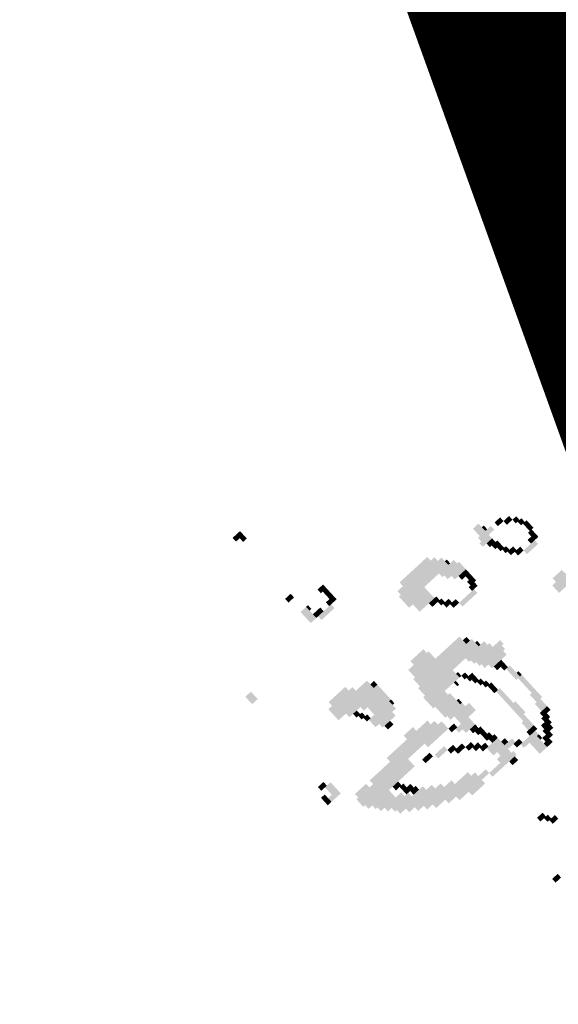
# Model space of a CAD drawing. Units: inches. Extents: x 73676 to 257410, y 51573 to 97787.
# Drawn here: x 117500 to 117823, y 52901 to 53491 of the extents above; entities that cross this region are included whole.
import ezdxf

# ---------------------------------------------------------------- set-up
doc = ezdxf.new("R2010")
doc.units = ezdxf.units.IN
doc.header["$MEASUREMENT"] = 0
doc.layers.get('0').update_dxf_attribs({"color": 2})
doc.layers.add('0-Frame', color=142, linetype='Continuous')
doc.layers.add('CAY1', color=8, linetype='Continuous', lineweight=18)
doc.styles.add('HELVECONDENSE', font='ARIALN_0.TTF')

# ---------------------------------------------------------------- blocks, each defined once
blk = doc.blocks.new('CAYBH')
for points in [[(21.692, 11.594), (21.861, 11.41), (21.416, 11.34), (21.585, 11.156)], [(21.832, 8.672), (22.001, 8.488), (21.556, 8.419), (21.725, 8.235)], [(22.093, 8.572), (22.261, 8.388), (21.909, 8.403), (22.077, 8.219)], [(22.445, 8.557), (22.614, 8.373), (22.169, 8.304), (22.338, 8.12)], [(27.63, 7.893), (27.799, 7.709), (25.882, 6.289), (26.051, 6.105)], [(28.075, 7.962), (28.244, 7.778), (26.695, 6.696), (26.864, 6.512)], [(28.52, 8.031), (28.688, 7.847), (27.232, 6.849), (27.401, 6.665)], [(28.964, 8.1), (29.133, 7.916), (27.677, 6.919), (27.845, 6.735)], [(29.409, 8.17), (29.578, 7.986), (28.121, 6.988), (28.29, 6.804)], [(30.989, 7.925), (31.158, 7.741), (28.689, 5.815), (28.858, 5.631)], [(29.67, 8.07), (29.839, 7.886), (28.842, 7.31), (29.011, 7.126)], [(30.023, 8.055), (30.192, 7.871), (29.195, 7.295), (29.364, 7.111)], [(30.375, 8.04), (30.544, 7.856), (29.64, 7.364), (29.808, 7.18)], [(30.636, 7.94), (30.805, 7.756), (29.808, 7.18), (29.977, 6.996)], [(26.465, 7.501), (26.633, 7.317), (24.993, 6.15), (25.162, 5.966)], [(27.001, 7.654), (27.17, 7.47), (25.529, 6.304), (25.698, 6.12)], [(31.25, 7.825), (31.587, 7.457), (28.858, 5.631), (29.196, 5.263)], [(31.496, 7.373), (31.664, 7.189), (30.944, 6.867), (31.112, 6.683)], [(32.83, 7.581), (32.999, 7.397), (32.37, 7.159), (32.539, 6.975)], [(33.014, 7.75), (33.351, 7.382), (32.83, 7.581), (33.167, 7.213)], [(25.836, 7.263), (26.005, 7.079), (25.192, 6.672), (25.361, 6.488)], [(28.566, 7.057), (28.735, 6.873), (28.474, 6.973), (28.643, 6.789)], [(28.75, 7.226), (29.088, 6.858), (28.566, 7.057), (28.904, 6.689)], [(29.103, 7.211), (29.44, 6.843), (28.919, 7.042), (29.256, 6.674)], [(29.624, 7.012), (29.793, 6.828), (29.348, 6.758), (29.517, 6.574)], [(32.815, 7.228), (33.152, 6.86), (32.539, 6.975), (32.876, 6.607)], [(33.336, 7.029), (33.505, 6.845), (33.06, 6.776), (33.229, 6.592)], [(30.76, 6.698), (30.928, 6.514), (27.54, 3.743), (27.709, 3.56)], [(24.824, 6.334), (24.993, 6.15), (23.628, 5.237), (23.797, 5.053)], [(23.827, 5.759), (23.996, 5.575), (23.551, 5.505), (23.72, 5.321)], [(24.441, 5.644), (24.61, 5.46), (23.889, 5.137), (24.058, 4.953)], [(27.524, 5.423), (27.693, 5.239), (27.064, 5.001), (27.233, 4.817)], [(29.027, 5.447), (29.196, 5.263), (27.187, 3.759), (27.356, 3.575)], [(28.153, 5.661), (28.321, 5.477), (27.785, 5.323), (27.954, 5.139)], [(29.917, 5.585), (30.085, 5.401), (27.893, 3.728), (28.062, 3.544)], [(22.478, 5.198), (22.984, 4.646), (22.11, 4.86), (22.616, 4.308)], [(23.26, 4.899), (23.429, 4.715), (22.524, 4.224), (22.693, 4.04)], [(24.426, 5.291), (24.594, 5.107), (23.69, 4.616), (23.859, 4.432)], [(24.778, 5.276), (25.116, 4.908), (24.227, 4.769), (24.564, 4.402)], [(25.3, 5.077), (25.469, 4.893), (25.024, 4.824), (25.193, 4.64)], [(25.653, 5.062), (25.822, 4.878), (25.377, 4.808), (25.546, 4.624)], [(26.006, 5.046), (26.174, 4.862), (25.73, 4.793), (25.898, 4.609)], [(26.542, 5.2), (26.711, 5.016), (26.174, 4.862), (26.343, 4.679)], [(26.895, 5.185), (27.064, 5.001), (26.619, 4.932), (26.788, 4.748)], [(22.187, 4.592), (22.355, 4.408), (21.819, 4.254), (21.988, 4.07)], [(22.11, 4.86), (22.279, 4.676), (21.834, 4.607), (22.003, 4.423)], [(22.447, 4.492), (22.616, 4.308), (22.355, 4.408), (22.524, 4.224)], [(23.613, 4.884), (23.782, 4.7), (23.337, 4.631), (23.506, 4.447)], [(24.227, 4.769), (24.395, 4.585), (24.043, 4.601), (24.211, 4.417)], [(24.84, 4.655), (25.009, 4.471), (24.564, 4.402), (24.733, 4.218)], [(25.101, 4.555), (25.439, 4.187), (24.917, 4.386), (25.255, 4.018)], [(28.03, 4.871), (28.199, 4.687), (27.018, 3.943), (27.187, 3.759)], [(29.074, 4.473), (29.242, 4.289), (28.614, 4.051), (28.782, 3.867)], [(22.171, 4.239), (22.34, 4.055), (21.804, 3.902), (21.972, 3.718)], [(22.248, 3.971), (22.417, 3.787), (21.88, 3.633), (22.049, 3.449)], [(22.969, 4.293), (23.138, 4.109), (22.601, 3.956), (22.77, 3.772)], [(23.046, 4.025), (23.383, 3.657), (22.77, 3.772), (23.108, 3.404)], [(24.917, 4.386), (25.086, 4.202), (24.825, 4.302), (24.994, 4.118)], [(25.531, 4.272), (25.699, 4.088), (25.255, 4.018), (25.423, 3.834)], [(25.791, 4.172), (25.96, 3.988), (25.515, 3.919), (25.684, 3.735)], [(26.144, 4.157), (26.313, 3.973), (25.684, 3.735), (25.853, 3.551)], [(26.497, 4.142), (26.666, 3.958), (25.853, 3.551), (26.022, 3.367)], [(26.85, 4.127), (27.018, 3.943), (26.574, 3.873), (26.743, 3.689)], [(30.025, 3.99), (30.194, 3.806), (29.749, 3.737), (29.918, 3.553)], [(22.233, 3.618), (22.402, 3.434), (21.957, 3.365), (22.126, 3.181)], [(23.292, 3.573), (24.642, 2.101), (23.108, 3.404), (24.458, 1.932)], [(26.39, 3.705), (26.727, 3.337), (25.654, 3.029), (25.991, 2.661)], [(26.911, 3.505), (27.08, 3.321), (26.175, 2.83), (26.344, 2.646)], [(30.638, 3.875), (30.976, 3.508), (29.627, 2.947), (29.964, 2.579)], [(30.286, 3.891), (30.454, 3.707), (29.642, 3.3), (29.81, 3.116)], [(31.068, 3.592), (31.237, 3.408), (30.884, 3.423), (31.053, 3.239)], [(31.329, 3.492), (31.498, 3.308), (31.145, 3.324), (31.314, 3.14)], [(32.479, 3.531), (32.986, 2.979), (31.283, 2.434), (31.79, 1.882)], [(22.31, 3.35), (22.479, 3.166), (21.942, 3.012), (22.111, 2.828)], [(22.387, 3.081), (22.724, 2.713), (22.111, 2.828), (22.448, 2.46)], [(23.276, 3.22), (23.783, 2.668), (23.184, 3.135), (23.691, 2.583)], [(27.172, 3.406), (27.679, 2.854), (26.436, 2.731), (26.943, 2.179)], [(27.771, 2.938), (28.277, 2.386), (27.035, 2.263), (27.541, 1.711)], [(30.7, 3.254), (31.038, 2.886), (29.872, 2.495), (30.21, 2.127)], [(31.222, 3.055), (31.39, 2.871), (30.21, 2.127), (30.379, 1.943)], [(31.942, 3.378), (32.111, 3.194), (30.379, 1.943), (30.547, 1.759)], [(31.59, 3.393), (31.758, 3.209), (31.406, 3.224), (31.574, 3.04)], [(22.632, 2.629), (22.97, 2.261), (22.356, 2.376), (22.694, 2.008)], [(26.436, 2.731), (26.605, 2.547), (26.344, 2.646), (26.513, 2.462)], [(29.795, 2.763), (29.964, 2.579), (29.703, 2.679), (29.872, 2.495)], [(32.802, 2.811), (32.97, 2.627), (31.974, 2.051), (32.143, 1.867)], [(36.774, 2.728), (37.112, 2.36), (36.498, 2.475), (36.836, 2.107)], [(22.878, 2.177), (23.553, 1.441), (22.694, 2.008), (23.369, 1.272)], [(24.734, 2.185), (25.072, 1.817), (24.55, 2.016), (24.888, 1.648)], [(28.185, 2.302), (28.523, 1.934), (25.517, -0.146), (25.855, -0.514)], [(27.204, 2.079), (27.541, 1.711), (26.468, 1.404), (26.805, 1.036)], [(31.283, 2.434), (31.621, 2.066), (30.731, 1.928), (31.069, 1.56)], [(23.645, 1.525), (24.152, 0.973), (23.461, 1.356), (23.968, 0.804)], [(25.164, 1.902), (25.332, 1.718), (24.98, 1.733), (25.148, 1.549)], [(25.424, 1.802), (25.593, 1.618), (25.24, 1.633), (25.409, 1.449)], [(25.685, 1.703), (25.854, 1.519), (25.501, 1.534), (25.67, 1.35)], [(25.946, 1.603), (26.115, 1.419), (25.67, 1.35), (25.839, 1.166)], [(26.207, 1.503), (26.376, 1.319), (26.023, 1.335), (26.192, 1.151)], [(28.431, 1.85), (28.768, 1.482), (26.131, -0.26), (26.469, -0.628)], [(26.575, 1.841), (26.744, 1.657), (26.483, 1.757), (26.652, 1.573)], [(30.731, 1.928), (30.9, 1.744), (30.547, 1.759), (30.716, 1.575)], [(23.461, 1.356), (23.63, 1.172), (23.369, 1.272), (23.538, 1.088)], [(24.244, 1.058), (24.413, 0.874), (24.06, 0.889), (24.229, 0.705)], [(24.597, 1.042), (24.765, 0.858), (24.229, 0.705), (24.397, 0.521)], [(26.468, 1.404), (26.636, 1.22), (26.376, 1.319), (26.544, 1.135)], [(28.676, 1.397), (29.014, 1.029), (27.664, 0.469), (28.002, 0.101)], [(24.857, 0.943), (25.026, 0.759), (24.121, 0.268), (24.29, 0.084)], [(25.21, 0.928), (25.379, 0.744), (24.198, -0.001), (24.367, -0.185)], [(25.471, 0.828), (25.64, 0.644), (24.275, -0.269), (24.444, -0.453)], [(25.732, 0.729), (25.901, 0.545), (24.812, -0.115), (24.981, -0.299)], [(25.993, 0.629), (26.161, 0.445), (25.073, -0.215), (25.241, -0.399)], [(28.738, 0.776), (28.907, 0.592), (28.094, 0.185), (28.263, 0.001)], [(25.517, -0.146), (25.686, -0.33), (25.425, -0.23), (25.594, -0.414)], [(26.131, -0.26), (26.3, -0.444), (25.947, -0.429), (26.116, -0.613)], [(33.325, -1.453), (33.494, -1.637), (32.681, -2.044), (32.85, -2.228)], [(33.862, -1.3), (34.368, -1.851), (33.586, -1.553), (34.092, -2.105)], [(28.448, -1.862), (28.786, -2.23), (27.712, -2.537), (28.05, -2.905)], [(33.586, -1.553), (33.755, -1.737), (33.218, -1.89), (33.387, -2.074)], [(33.924, -1.921), (34.092, -2.105), (33.832, -2.005), (34.001, -2.189)], [(26.316, -2.124), (26.485, -2.308), (25.58, -2.799), (25.749, -2.983)], [(26.761, -2.055), (26.93, -2.239), (26.485, -2.308), (26.654, -2.492)], [(27.114, -2.07), (27.282, -2.254), (26.838, -2.323), (27.006, -2.507)], [(27.374, -2.169), (27.543, -2.353), (27.19, -2.338), (27.359, -2.522)], [(27.819, -2.1), (27.988, -2.284), (27.451, -2.438), (27.62, -2.622)], [(28.97, -2.061), (29.476, -2.613), (28.05, -2.905), (28.556, -3.457)], [(32.942, -2.144), (33.111, -2.328), (32.574, -2.481), (32.743, -2.665)], [(34.967, -2.319), (35.136, -2.503), (34.691, -2.572), (34.86, -2.756)], [(21.516, -2.801), (21.853, -3.169), (20.596, -3.645), (20.933, -4.013)], [(25.841, -2.899), (26.01, -3.083), (25.565, -3.152), (25.734, -3.336)], [(29.384, -2.698), (29.553, -2.882), (27.544, -4.386), (27.713, -4.57)], [(32.927, -2.496), (33.265, -2.864), (32.743, -2.665), (33.081, -3.033)], [(33.357, -2.78), (33.525, -2.964), (33.081, -3.033), (33.249, -3.217)], [(21.669, -3.338), (21.838, -3.522), (21.209, -3.76), (21.378, -3.944)], [(25.918, -3.167), (26.087, -3.351), (25.642, -3.42), (25.811, -3.604)], [(28.218, -3.089), (28.556, -3.457), (27.023, -4.187), (27.36, -4.555)], [(29.277, -3.135), (29.446, -3.319), (27.897, -4.401), (28.066, -4.585)], [(25.995, -3.436), (26.163, -3.62), (25.811, -3.604), (25.979, -3.788)], [(26.347, -3.451), (26.516, -3.635), (25.979, -3.788), (26.148, -3.972)], [(26.7, -3.466), (26.869, -3.65), (26.148, -3.972), (26.317, -4.156)], [(27.053, -3.481), (27.222, -3.665), (26.317, -4.156), (26.486, -4.34)], [(27.314, -3.581), (27.483, -3.765), (26.578, -4.256), (26.747, -4.44)], [(27.023, -4.187), (27.191, -4.371), (26.931, -4.271), (27.099, -4.455)], [(23.112, -4.725), (23.28, -4.909), (22.56, -5.232), (22.729, -5.416)], [(23.556, -4.656), (23.725, -4.84), (23.28, -4.909), (23.449, -5.093)], [(23.909, -4.671), (24.078, -4.855), (23.633, -4.925), (23.802, -5.109)], [(24.17, -4.771), (24.339, -4.955), (23.986, -4.94), (24.155, -5.124)], [(24.431, -4.87), (24.6, -5.054), (24.247, -5.039), (24.416, -5.223)], [(22.913, -5.247), (23.081, -5.431), (22.545, -5.585), (22.713, -5.769)], [(24.692, -4.97), (24.86, -5.154), (24.416, -5.223), (24.584, -5.407)], [(24.952, -5.07), (25.121, -5.254), (24.676, -5.323), (24.845, -5.507)], [(25.382, -5.353), (25.551, -5.537), (24.738, -5.944), (24.907, -6.128)], [(25.305, -5.085), (25.474, -5.269), (24.845, -5.507), (25.014, -5.691)], [(37.223, -5.332), (37.392, -5.516), (37.039, -5.501), (37.208, -5.685)], [(37.576, -5.347), (37.745, -5.531), (37.208, -5.685), (37.377, -5.869)], [(22.897, -5.6), (23.066, -5.784), (22.713, -5.769), (22.882, -5.953)], [(22.974, -5.868), (23.312, -6.236), (22.79, -6.037), (23.128, -6.405)], [(25.459, -5.622), (25.797, -5.989), (25.183, -5.875), (25.521, -6.243)], [(23.404, -6.152), (23.573, -6.336), (23.22, -6.321), (23.389, -6.505)], [(23.665, -6.251), (23.833, -6.435), (23.481, -6.42), (23.649, -6.604)], [(24.109, -6.182), (24.278, -6.366), (23.833, -6.435), (24.002, -6.619)], [(24.554, -6.113), (24.723, -6.297), (24.278, -6.366), (24.447, -6.55)], [(25.183, -5.875), (25.352, -6.059), (25.091, -5.959), (25.26, -6.143)]]:
    blk.add_solid(points)
blk = doc.blocks.new('CAY14')
at = {"layer": 'CAY1', "xscale": 0.3500000000000227, "yscale": 0.3500000000000227, "zscale": 0.35, "rotation": 180}
blk.add_blockref('CAYBH', (3.66, 1.269), dxfattribs=at)

msp = doc.modelspace()

# ---------------------------------------------------------------- block references
at = {"xscale": 34.44103066419484, "yscale": 34.44103066419484, "zscale": 34.44103066418752}
msp.add_blockref('CAY14', (117956.4388, 53070.1497), dxfattribs=at)

# ---------------------------------------------------------------- texts
at = {"layer": '0-Frame', "color": 1, "style": 'HELVECONDENSE'}
msp.add_text('tv-kosova.weebly.com', height=1600, dxfattribs=at).set_placement((116695.8581, 52822.4653))

doc.saveas('drawing.dxf')
